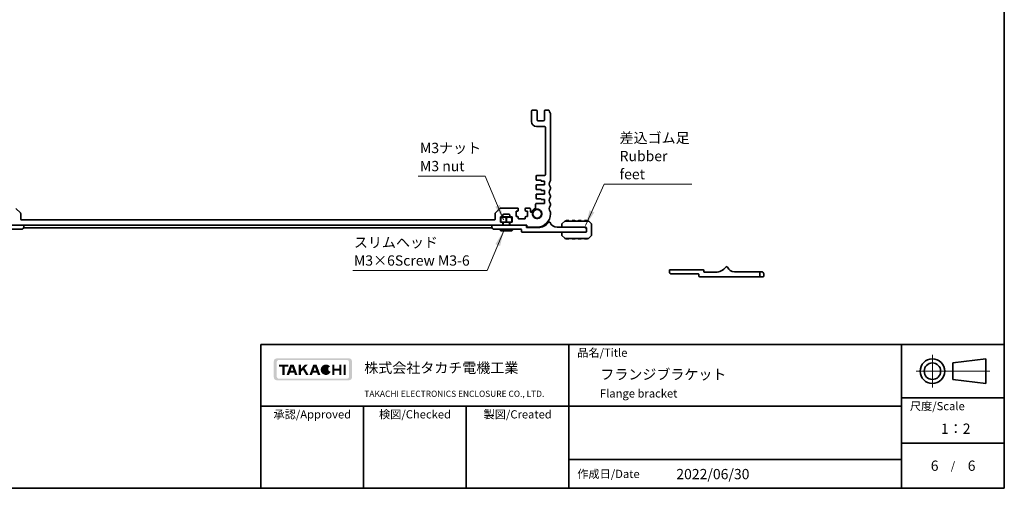
# Model space of a CAD drawing. Units: millimetres. Extents: x 43 to 7914, y 24 to 1429.
# Drawn here: x 7434 to 7914, y 24 to 252 of the extents above; entities that cross this region are included whole.
import ezdxf

# ---------------------------------------------------------------- set-up
doc = ezdxf.new("R2010")
doc.units = ezdxf.units.MM
doc.header["$LTSCALE"] = 3
for name, color, linetype, lineweight in [('Border (ISO)', 7, 'Continuous', 35), ('Symbol (ISO)', 7, 'Continuous', 18), ('Title (ISO)', 7, 'Continuous', 35), ('Visible (ISO)', 7, 'Continuous', 35)]:
    doc.layers.add(name, color=color, linetype=linetype, lineweight=lineweight)
doc.layers.add('Hatch (ISO)', color=1, linetype='Continuous', lineweight=18, true_color=0xff0000)
doc.styles.add('Note Text (TK)', font='MS PGothic.ttf')
doc.styles.add('文字スタイル67', font='arial.ttf')
doc.dimstyles.new('Default - Method 1b (TK)$7', dxfattribs={"dimscale": 3, "dimtxt": 2.5, "dimasz": 2.5, "dimexe": 1, "dimexo": 1.5, "dimgap": 1, "dimtad": 1, "dimtoh": 1, "dimrnd": 1e-08, "dimdsep": 46, "dimtxsty": 'Note Text (TK)', "dimcen": 0.09, "dimdle": 5, "dimclrd": 256, "dimclre": 100, "dimclrt": 7, "dimadec": 1, "dimazin": 1, "dimtfac": 1, "dimtmove": 0, "dimatfit": 3, "dimfxl": 0, "dimtolj": 1, "dimlwd": -1, "dimlwe": -1, "dimarcsym": 0})

# ---------------------------------------------------------------- blocks, each defined once
blk = doc.blocks.new('図面枠 tk図枠')
at = {"layer": 'Border (ISO)'}
for p in [(405.5, 289), (14.5, 8)]:
    blk.add_line(p, (405.5, 8), dxfattribs=at)
blk = doc.blocks.new('表題欄 tk表題欄')
at = {"layer": 'Hatch (ISO)'}
h = blk.add_hatch(color=256, dxfattribs=at)
edge = h.paths.add_edge_path(flags=0)
edge.add_arc((95.58, 236.3), 0.596, 270, 360)
edge.add_line((96.17, 236.3), (96.17, 239.71))
edge.add_arc((95.58, 239.71), 0.596, 0, 90)
edge.add_line((95.58, 240.31), (79.14, 240.31))
edge.add_arc((79.14, 239.71), 0.596, 90, 180)
edge.add_line((78.54, 239.71), (78.54, 236.3))
edge.add_arc((79.14, 236.3), 0.596, 180, 270)
edge.add_line((79.14, 235.7), (95.58, 235.7))
edge = h.paths.add_edge_path()
edge.add_line((77.84, 239.96), (77.84, 236.05))
edge.add_arc((78.54, 236.05), 0.702, 180, 270)
edge.add_line((78.54, 235.35), (96.17, 235.35))
edge.add_arc((96.17, 236.05), 0.702, 270, 360)
edge.add_line((96.87, 236.05), (96.87, 239.96))
edge.add_arc((96.17, 239.96), 0.702, 0, 90)
edge.add_line((96.17, 240.66), (78.54, 240.66))
edge.add_arc((78.54, 239.96), 0.702, 90, 180)
for points in [[(79.07, 239.15), (79.07, 238.66), (79.92, 238.66), (79.92, 236.66), (80.51, 236.66), (80.51, 238.66), (81.36, 238.66), (81.36, 239.15)], [(85.68, 236.66), (84.94, 237.89), (84.42, 237.32), (84.42, 236.66), (83.9, 236.66), (83.9, 239.15), (84.42, 239.15), (84.42, 238.1), (85.39, 239.15), (86.11, 239.15), (85.32, 238.3), (86.3, 236.66)], [(92.09, 239.15), (92.09, 236.66), (92.61, 236.66), (92.61, 237.66), (93.77, 237.66), (93.77, 236.66), (94.29, 236.66), (94.29, 239.15), (93.77, 239.15), (93.77, 238.15), (92.61, 238.15), (92.61, 239.15)], [(94.84, 239.15), (94.84, 236.66), (95.36, 236.66), (95.36, 239.15)]]:
    blk.add_hatch(color=256, dxfattribs=at).paths.add_polyline_path(points)
h = blk.add_hatch(color=256, dxfattribs=at)
h.paths.add_polyline_path([(82.59, 237.71), (81.95, 237.71), (82.27, 238.58)], flags=0)
h.paths.add_polyline_path([(82.78, 237.2), (81.76, 237.2), (81.57, 236.66), (80.95, 236.66), (81.86, 239.15), (82.68, 239.15), (83.59, 236.66), (82.98, 236.66)])
h = blk.add_hatch(color=256, dxfattribs=at)
h.paths.add_polyline_path([(87.53, 237.71), (88.16, 237.71), (87.85, 238.58)], flags=0)
h.paths.add_polyline_path([(87.14, 236.66), (87.34, 237.2), (88.35, 237.2), (88.55, 236.66), (89.17, 236.66), (88.25, 239.15), (87.44, 239.15), (86.52, 236.66)])
h = blk.add_hatch(color=256, dxfattribs=at)
edge = h.paths.add_edge_path()
edge.add_arc((90.52, 237.9), 1.27, 38.5505, 336.582)
edge.add_line((91.69, 237.4), (91.17, 237.62))
edge.add_ellipse((90.52, 237.9), major_axis=(0, -0.8), ratio=0.867347, start_angle=124.651, end_angle=429.4109, ccw=False)
edge.add_line((91.09, 238.36), (91.52, 238.7))
at = {"layer": 'Title (ISO)'}
for p, q in [((74.71, 244.05), (255.71, 244.05)), ((74.71, 209.05), (74.71, 244.05)), ((149.71, 244.05), (149.71, 209.05)), ((230.71, 244.05), (230.71, 209.05)), ((255.71, 244.05), (255.71, 209.05)), ((243.21, 239.55), (251.21, 240.55)), ((251.21, 234.55), (251.21, 240.55)), ((243.21, 239.55), (243.21, 235.55)), ((243.21, 235.55), (251.21, 234.55)), ((230.71, 231.05), (255.71, 231.05)), ((74.71, 229.05), (230.71, 229.05)), ((99.71, 229.05), (99.71, 209.05)), ((124.71, 229.05), (124.71, 209.05)), ((230.71, 220.05), (255.71, 220.05)), ((149.71, 216.05), (230.71, 216.05)), ((255.71, 209.05), (74.71, 209.05))]:
    blk.add_line(p, q, dxfattribs=at)
at = {"layer": 'Title (ISO)', "color": 4, "linetype": 'Continuous', "lineweight": 18, "true_color": 0x00ffff}
for p, q in [((238.21, 241.55), (238.21, 233.55)), ((252.21, 237.55), (234.21, 237.55))]:
    blk.add_line(p, q, dxfattribs=at)
at = {"layer": 'Title (ISO)'}
for radius in [3, 2]:
    blk.add_circle((238.21, 237.55), radius, dxfattribs=at)
at = {"layer": 'Title (ISO)', "color": 1, "true_color": 0xff0000, "char_height": 2, "line_spacing_factor": 1.5, "style": 'Note Text (TK)'}
for s, insert, attachment_point in [('\\fＭＳ Ｐゴシック|b0|i0;{\\H2.0000;品名/Title}', (151.71, 242.05), 4), ('\\fＭＳ Ｐゴシック|b0|i0;{\\H2.0000;尺度/Scale}', (232.71, 229.05), 4), ('\\fＭＳ Ｐゴシック|b0|i0;{\\H2.0000;承認/Approved}', (87.21, 227.05), 5), ('\\fＭＳ Ｐゴシック|b0|i0;{\\H2.0000;検図/Checked}', (112.21, 227.05), 5), ('\\fＭＳ Ｐゴシック|b0|i0;{\\H2.0000;製図/Created}', (137.21, 227.05), 5), ('\\fＭＳ Ｐゴシック|b0|i0;{\\H2.0000;作成日/Date}', (151.71, 212.55), 4)]:
    blk.add_mtext(s, dxfattribs=dict(at, insert=insert, attachment_point=attachment_point))
at = {"layer": 'Title (ISO)', "color": 7, "line_spacing_factor": 1.5, "style": 'Note Text (TK)'}
for s, insert, char_height, attachment_point in [('株式会社タカチ電機工業', (99.87, 238.05), 2.5, 4), ('\\fArial|b0|i0;{\\H1.4986;TAKACHI ELECTRONICS ENCLOSURE CO., LTD.}', (99.87, 232.05), 1.4986, 4), ('\\fＭＳ Ｐゴシック|b0|i0;{\\H2.0000;/}', (243.21, 214.55), 2, 5)]:
    blk.add_mtext(s, dxfattribs=dict(at, insert=insert, char_height=char_height, attachment_point=attachment_point))
at = {"layer": 'Title (ISO)', "color": 7}
for tag, p, height, style in [('<品名>_001', (157.52, 235.72), 2.5, 'Note Text (TK)'), ('<Title>_001', (157.48, 230.55), 2, '文字スタイル67'), ('<尺度>_001', (239.81, 222.31), 2.5, 'Note Text (TK)'), ('<ページ_No.>_001', (237.95, 213.3), 2.5, 'Note Text (TK)'), ('<総ページ数>_001', (246.8, 213.3), 2.5, 'Note Text (TK)'), ('作成日_001', (175.61, 211.28), 2.5, 'Note Text (TK)')]:
    blk.add_attdef(tag, p, '', height=height, dxfattribs=dict(at, style=style))

msp = doc.modelspace()

# ---------------------------------------------------------------- linework, layer by layer
at = {"layer": 'Visible (ISO)'}
for p, q in [((7683.2, 207.5832), (7683.2, 202.5832)), ((7685.5, 208.0832), (7683.7, 208.0832)), ((7686, 203.3832), (7686, 207.5832)), ((7689.5, 207.5832), (7689.5, 203.3832)), ((7691.5196, 208.0832), (7690, 208.0832)), ((7692.5, 173.8181), (7692.5, 206.3482)), ((7689, 202.8832), (7686.5, 202.8832)), ((7685.7, 200.0832), (7689.5, 200.0832)), ((7690, 199.5832), (7690, 176.6832)), ((7685.5, 175.8832), (7685.5, 174.1832)), ((7689.5, 176.1832), (7685.8, 176.1832)), ((7685.8, 173.8832), (7688, 173.8832)), ((7688, 173.8832), (7688, 173.4832)), ((7688, 173.4832), (7689.5, 173.4832)), ((7689.5, 173.4832), (7689.5, 171.6832)), ((7685.5, 171.3832), (7685.5, 169.6832)), ((7689.5, 171.6832), (7685.8, 171.6832)), ((7685.8, 169.3832), (7688, 169.3832)), ((7688, 169.3832), (7688, 168.9832)), ((7688, 168.9832), (7689.5, 168.9832)), ((7689.5, 168.9832), (7689.5, 167.1832)), ((7692.5, 169.8181), (7692.5, 170.3482)), ((7685.5, 166.8832), (7685.5, 165.1832)), ((7689.5, 167.1832), (7685.8, 167.1832)), ((7685.8, 164.8832), (7688, 164.8832)), ((7688, 164.8832), (7688, 164.4832)), ((7688, 164.4832), (7689.5, 164.4832)), ((7689.5, 164.4832), (7689.5, 162.6832)), ((7692.5, 165.8181), (7692.5, 166.3482)), ((7434.3536, 158.0296), (7432.1464, 160.2367)), ((7667.8536, 160.2367), (7665.6464, 158.0296)), ((7676.5, 160.3832), (7668.2071, 160.3832)), ((7675.7, 156.2832), (7675.7, 158.8832)), ((7675.7, 158.8832), (7676.5, 158.8832)), ((7676.8, 159.1832), (7676.8, 160.0832)), ((7680.2, 160.0832), (7680.2, 159.1832)), ((7682.2, 160.3832), (7680.5, 160.3832)), ((7680.5, 158.8832), (7681.3, 158.8832)), ((7681.3, 158.8832), (7681.3, 156.2832)), ((7682.7, 158.8132), (7682.7, 159.8832)), ((7683.2095, 158.3132), (7683.2, 158.3132)), ((7685.268, 162.1827), (7685.2695, 160.3732)), ((7689.5, 162.6832), (7685.768, 162.6832)), ((7692.5, 161.8181), (7692.5, 162.3482)), ((7692.5, 157.5832), (7692.5, 158.3482)), ((7434.5, 155.0832), (7434.5, 157.6761)), ((7665, 154.5832), (7435, 154.5832)), ((7665.5, 157.6761), (7665.5, 155.0832)), ((7668.2, 153.5832), (7668.2, 156.1832)), ((7668.2, 156.1832), (7669, 156.1832)), ((7669, 153.5832), (7668.2, 153.5832)), ((7668.3501, 155.9832), (7668.3443, 155.9774)), ((7668.3443, 155.9774), (7668.3443, 155.583)), ((7668.3443, 155.583), (7668.3731, 155.583)), ((7668.3443, 153.5832), (7668.3443, 155.583)), ((7673.6499, 155.9832), (7668.3501, 155.9832)), ((7668.3731, 153.5832), (7668.3731, 155.583)), ((7670.9712, 153.5832), (7669, 153.5832)), ((7669.3, 156.4832), (7669.3, 157.0832)), ((7669.5, 152.0832), (7669.5, 153.5832)), ((7669.6, 157.3832), (7672.4, 157.3832)), ((7669.75, 156.0832), (7669.65, 155.9832)), ((7672.25, 156.0832), (7669.75, 156.0832)), ((7670.9712, 155.583), (7671.0288, 155.583)), ((7670.9712, 153.5832), (7670.9712, 155.583)), ((7670.9712, 153.5832), (7671.0288, 153.5832)), ((7671.0288, 153.5832), (7671.0288, 155.583)), ((7673, 153.5832), (7671.0288, 153.5832)), ((7672.25, 156.0832), (7672.35, 155.9832)), ((7672.5, 152.0832), (7672.5, 153.5832)), ((7672.7, 157.0832), (7672.7, 156.4832)), ((7673, 156.1832), (7673.8, 156.1832)), ((7673.8, 153.5832), (7673, 153.5832)), ((7673.6269, 155.583), (7673.6557, 155.583)), ((7673.6269, 153.5832), (7673.6269, 155.583)), ((7673.6499, 155.9832), (7673.6557, 155.9774)), ((7673.6557, 155.583), (7673.6557, 155.9774)), ((7673.6557, 153.5832), (7673.6557, 155.583)), ((7673.8, 156.1832), (7673.8, 153.5832)), ((7676.5, 156.2832), (7675.7, 156.2832)), ((7676.8, 155.3832), (7676.8, 155.9832)), ((7679.9, 155.0832), (7677.1, 155.0832)), ((7680.2, 155.9832), (7680.2, 155.3832)), ((7681.3, 156.2832), (7680.5, 156.2832)), ((7699.4121, 153.9953), (7698.0879, 152.671)), ((7710.8757, 154.0832), (7699.6243, 154.0832)), ((7701.25, 154.3332), (7700.25, 154.3332)), ((7704.25, 154.3332), (7703.25, 154.3332)), ((7707.25, 154.3332), (7706.25, 154.3332)), ((7710.25, 154.3332), (7709.25, 154.3332)), ((7712.4121, 152.671), (7711.0879, 153.9953)), ((7435.7, 152.0832), (7419.5, 152.0832)), ((7421.9, 150.0832), (7435, 150.0832)), ((7431, 152.0832), (7669, 152.0832)), ((7435.9682, 150.8332), (7664.0318, 150.8332)), ((7436, 151.0832), (7436, 151.7832)), ((7664, 151.7832), (7664, 151.0832)), ((7680.5, 152.0832), (7664.3, 152.0832)), ((7665, 150.0832), (7678.1, 150.0832)), ((7668, 149.5832), (7668, 150.0832)), ((7668, 149.5832), (7674, 149.5832)), ((7668.5196, 149.2832), (7668, 149.5832)), ((7673.4804, 149.2832), (7668.5196, 149.2832)), ((7669.3, 152.3832), (7669.3, 153.2832)), ((7672.7, 153.2832), (7672.7, 152.3832)), ((7673, 152.0832), (7681, 152.0832)), ((7673.4804, 149.2832), (7674, 149.5832)), ((7674, 149.5832), (7674, 150.0832)), ((7678.4, 149.7832), (7678.4, 149.0832)), ((7680.8, 151.1832), (7680.8, 151.7832)), ((7681, 152.0832), (7681, 151.3832)), ((7686.5, 150.8832), (7681.1, 150.8832)), ((7681.3, 151.0832), (7686, 151.0832)), ((7709, 151.0832), (7695.7, 151.0832)), ((7698, 152.4589), (7698, 151.4104)), ((7698, 151.4104), (7698, 151.0832)), ((7709.5, 151.0832), (7709, 151.0832)), ((7710, 150.5832), (7710, 150.0832)), ((7710, 149.0832), (7710, 150.0832)), ((7712.5, 151.4104), (7712.5, 152.4589)), ((7712.5, 148.256), (7712.5, 151.4104)), ((7678.9, 148.5832), (7709.5, 148.5832)), ((7698, 148.5832), (7698, 148.256)), ((7698, 148.256), (7698, 147.2074)), ((7698.0879, 146.9953), (7699.4121, 145.671)), ((7699.6243, 145.5832), (7710.8757, 145.5832)), ((7700.25, 145.3332), (7701.25, 145.3332)), ((7703.25, 145.3332), (7704.25, 145.3332)), ((7706.25, 145.3332), (7707.25, 145.3332)), ((7709.25, 145.3332), (7710.25, 145.3332)), ((7711.0879, 145.671), (7712.4121, 146.9953)), ((7712.5, 147.2074), (7712.5, 148.256)), ((7750.375, 129.3785), (7750.375, 130.0785)), ((7750.675, 130.3785), (7766.875, 130.3785)), ((7767.175, 130.0785), (7767.175, 129.4785)), ((7764.475, 128.3785), (7751.375, 128.3785)), ((7764.775, 127.3785), (7764.775, 128.0785)), ((7794.375, 126.8785), (7765.275, 126.8785)), ((7767.475, 129.1785), (7772.875, 129.1785)), ((7782.075, 129.3785), (7794.375, 129.3785)), ((7794.375, 129.3785), (7795.375, 129.3785)), ((7794.375, 126.8785), (7794.375, 129.3785)), ((7795.875, 126.8785), (7794.375, 126.8785)), ((7796.375, 128.3785), (7796.375, 127.3785))]:
    msp.add_line(p, q, dxfattribs=at)
msp.add_circle((7686, 157.5832), 2.1, dxfattribs=at)
for centre, radius, start, end in [((7683.7, 207.5832), 0.5, 90, 180), ((7685.5, 207.5832), 0.5, 0, 90), ((7690, 207.5832), 0.5, 90, 180), ((7691.5196, 207.7832), 0.3, 7.494717, 90), ((7693.8, 208.0832), 2, 187.494717, 223.94552), ((7692, 206.3482), 0.5, 0, 43.94552), ((7685.7, 202.5832), 2.5, 180, 270), ((7686.5, 203.3832), 0.5, 180, 270), ((7689, 203.3832), 0.5, 270, 0), ((7689.5, 199.5832), 0.5, 0, 90), ((7685.8, 175.8832), 0.3, 90, 180), ((7685.8, 174.1832), 0.3, 180, 270), ((7689.5, 176.6832), 0.5, 270, 0), ((7693.8, 172.0832), 2, 136.05448, 223.94552), ((7692, 173.8181), 0.5, 316.05448, 0), ((7685.8, 171.3832), 0.3, 90, 180), ((7685.8, 169.6832), 0.3, 180, 270), ((7693.8, 168.0832), 2, 136.05448, 223.94552), ((7692, 170.3482), 0.5, 0, 43.94552), ((7692, 169.8181), 0.5, 316.05448, 0), ((7685.8, 166.8832), 0.3, 90, 180), ((7685.8, 165.1832), 0.3, 180, 270), ((7693.8, 164.0832), 2, 136.05448, 223.94552), ((7692, 166.3482), 0.5, 0, 43.94552), ((7692, 165.8181), 0.5, 316.05448, 0), ((7668.2071, 159.8832), 0.5, 90, 135), ((7676.5, 160.0832), 0.3, 0, 90), ((7676.5, 159.1832), 0.3, 270, 0), ((7680.5, 160.0832), 0.3, 90, 180), ((7680.5, 159.1832), 0.3, 180, 270), ((7682.2, 159.8832), 0.5, 0, 90), ((7683.2, 158.8132), 0.5, 180, 270), ((7683.2095, 157.8132), 0.5, 355.286561, 90), ((7686, 157.5832), 2.75, 105.007969, 165.00052), ((7686, 157.5832), 2.5, 103.392507, 166.615982), ((7686, 157.5832), 2.3, 175.286561, 94.721929), ((7685.768, 162.1832), 0.5, 90, 180.048337), ((7685.7695, 160.3737), 0.5, 180.048337, 274.721929), ((7693.8, 160.0832), 2, 136.05448, 223.94552), ((7692, 162.3482), 0.5, 0, 43.94552), ((7692, 161.8181), 0.5, 316.05448, 0), ((7692, 158.3482), 0.5, 0, 43.94552), ((7434, 157.6761), 0.5, 0, 45), ((7435, 155.0832), 0.5, 180, 270), ((7665, 155.0832), 0.5, 270, 0), ((7666, 157.6761), 0.5, 135, 180), ((7669, 156.4832), 0.3, 270, 0), ((7669, 153.2832), 0.3, 0, 90), ((7669.6, 157.0832), 0.3, 90, 180), ((7672.4, 157.0832), 0.3, 0, 90), ((7673, 156.4832), 0.3, 180, 270), ((7673, 153.2832), 0.3, 90, 180), ((7676.5, 155.9832), 0.3, 0, 90), ((7677.1, 155.3832), 0.3, 180, 270), ((7679.9, 155.3832), 0.3, 270, 0), ((7680.5, 155.9832), 0.3, 90, 180), ((7686, 157.5832), 6.5, 270, 0), ((7691.875, 153.0831), 0.5001, 23.663158, 143.343098), ((7699.6243, 153.7832), 0.3, 90, 135), ((7700.25, 154.0832), 0.25, 90, 180), ((7701.25, 154.0832), 0.25, 0, 90), ((7703.25, 154.0832), 0.25, 90, 180), ((7704.25, 154.0832), 0.25, 0, 90), ((7706.25, 154.0832), 0.25, 90, 180), ((7707.25, 154.0832), 0.25, 0, 90), ((7709.25, 154.0832), 0.25, 90, 180), ((7710.25, 154.0832), 0.25, 0, 90), ((7710.8757, 153.7832), 0.3, 45, 90), ((7435, 151.0832), 1, 270, 0), ((7435.7, 151.7832), 0.3, 0, 90), ((7664.3, 151.7832), 0.3, 90, 180), ((7665, 151.0832), 1, 180, 270), ((7669, 152.3832), 0.3, 270, 0), ((7673, 152.3832), 0.3, 180, 270), ((7678.1, 149.7832), 0.3, 0, 90), ((7678.9, 149.0832), 0.5, 180, 270), ((7680.5, 151.7832), 0.3, 0, 90), ((7681.1, 151.1832), 0.3, 180, 270), ((7681.3, 151.3832), 0.3, 180, 270), ((7686.5, 157.0832), 6.2, 270, 323.343098), ((7695.7, 154.7592), 3.676, 203.663158, 270), ((7698.3, 152.4589), 0.3, 135, 180), ((7709, 150.0832), 1, 0, 90), ((7709.5, 150.5832), 0.5, 0, 90), ((7709.5, 149.0832), 0.5, 270, 0), ((7712.2, 152.4589), 0.3, 0, 45), ((7698.3, 147.2074), 0.3, 180, 225), ((7699.6243, 145.8832), 0.3, 225, 270), ((7700.25, 145.5832), 0.25, 180, 270), ((7701.25, 145.5832), 0.25, 270, 0), ((7703.25, 145.5832), 0.25, 180, 270), ((7704.25, 145.5832), 0.25, 270, 0), ((7706.25, 145.5832), 0.25, 180, 270), ((7707.25, 145.5832), 0.25, 270, 0), ((7709.25, 145.5832), 0.25, 180, 270), ((7710.25, 145.5832), 0.25, 270, 0), ((7710.8757, 145.8832), 0.3, 270, 315), ((7712.2, 147.2074), 0.3, 315, 0), ((7750.675, 130.0785), 0.3, 90, 180), ((7766.875, 130.0785), 0.3, 0, 90), ((7767.475, 129.4785), 0.3, 180, 270), ((7772.875, 135.3785), 6.2, 270, 323.343098), ((7778.25, 131.3784), 0.5001, 23.663158, 143.343098), ((7782.075, 133.0545), 3.676, 203.663158, 270), ((7751.375, 129.3785), 1, 180, 270), ((7764.475, 128.0785), 0.3, 0, 90), ((7765.275, 127.3785), 0.5, 180, 270), ((7795.375, 128.3785), 1, 0, 90), ((7795.875, 127.3785), 0.5, 270, 0)]:
    msp.add_arc(centre, radius, start, end, dxfattribs=at)
for points, weights in [([(7668.3731, 155.583), (7669.6722, 156.3207), (7670.9712, 155.583)], [1.52577039149, 1.75233635976, 1.52577039231]), ([(7671.0288, 155.583), (7672.3278, 156.3207), (7673.6269, 155.583)], [1.52577039251, 1.75233636088, 1.52577039251])]:
    msp.add_rational_spline(points, weights, degree=2, dxfattribs=at)

# ---------------------------------------------------------------- block references
at = {"xscale": 2, "yscale": 2, "zscale": 2}
msp.add_blockref('図面枠 tk図枠', (7102.5, 8), dxfattribs=at)
ref = msp.add_blockref('表題欄 tk表題欄', (7402.0824, -394.1055), dxfattribs=dict(xscale=2, yscale=2, zscale=2))
ref.add_attrib('<品名>_001', 'フランジブラケット', (7716.7614, 76.9318), dxfattribs={"layer": 'Title (ISO)', "color": 7, "height": 5, "style": 'Note Text (TK)'})
ref.add_attrib('<尺度>_001', '1：2', (7882.6477, 50.5), dxfattribs={"layer": 'Title (ISO)', "color": 7, "height": 5, "style": 'Note Text (TK)'})
ref.add_attrib('作成日_001', '2022/06/30', (7753.7585, 28.4148), dxfattribs={"layer": 'Title (ISO)', "color": 7, "height": 5, "style": 'Note Text (TK)'})
ref.add_attrib('<Title>_001', 'Flange bracket', (7716.5832, 68.176), dxfattribs={"layer": 'Title (ISO)', "color": 7, "height": 4, "style": '文字スタイル67'})
ref.add_attrib('<ページ_No.>_001', '6', (7877.6818, 32.5), dxfattribs={"layer": 'Title (ISO)', "color": 7, "height": 5, "style": 'Note Text (TK)'})
ref.add_attrib('<総ページ数>_001', '6', (7895.6818, 32.5), dxfattribs={"layer": 'Title (ISO)', "color": 7, "height": 5, "style": 'Note Text (TK)'})

# ---------------------------------------------------------------- texts
at = {"layer": 'Symbol (ISO)', "color": 7, "char_height": 5, "attachment_point": 7, "line_spacing_factor": 1.058182, "style": 'Note Text (TK)'}
for s, insert, width in [('{差込ゴム足\\PRubber feet}', (7726.1425, 172.8258), 36.871345), ('{M3ナット\\PM3 nut}', (7628.9273, 176.7637), 26.695907), ('{スリムヘッド M3×6\\PScrew M3-6}', (7596.7707, 130.8012), 60.321636)]:
    msp.add_mtext(s, dxfattribs=dict(at, insert=insert, width=width))

# ---------------------------------------------------------------- leaders
at = {"layer": 'Symbol (ISO)', "color": 100, "true_color": 0x00ff40, "annotation_type": 0, "has_hookline": 1}
for points, hookline_direction, text_width in [([(7669.6885, 154.5831), (7660.6093, 175.9304), (7653.1093, 175.9304)], 1, 25.0852), ([(7709.5931, 151.9589), (7718.6425, 171.9924), (7726.1425, 171.9924)], 0, 35.142), ([(7669.7173, 149.2832), (7661.6018, 129.9679), (7654.1018, 129.9679)], 1, 57.9261)]:
    msp.add_leader(points, dimstyle='Default - Method 1b (TK)$7', override={"dimgap": 0, "dimtad": 1}, dxfattribs=dict(at, hookline_direction=hookline_direction, text_width=text_width))

doc.saveas('drawing.dxf')
